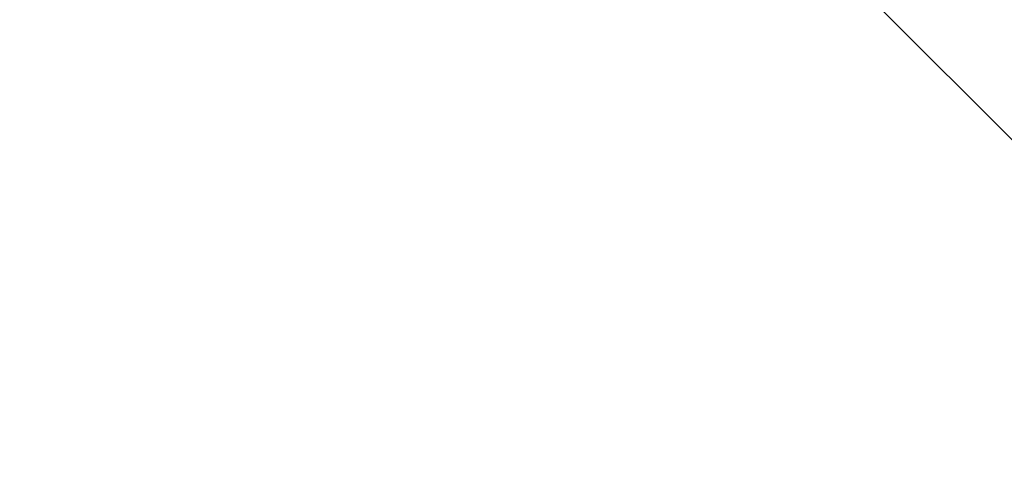
# Model space of a CAD drawing. Units: inches. Extents: x 0 to 17, y 0 to 11.
# Drawn here: x 4.1 to 4.5, y 3.7 to 3.9 of the extents above; entities that cross this region are included whole.
import ezdxf

# ---------------------------------------------------------------- set-up
doc = ezdxf.new("R2010")
doc.units = ezdxf.units.IN
doc.header["$LTSCALE"] = 0.935
doc.header["$MEASUREMENT"] = 0
doc.layers.get('0').update_dxf_attribs({"linetype": 'CONTINUOUS'})
doc.styles.get("Standard").update_dxf_attribs({"font": 'txt', "width": 0.8})
doc.dimstyles.new('DIMSTYLE_1', dxfattribs={"dimtxt": 0.09375, "dimasz": 0.1875, "dimexe": 0.125, "dimexo": 0.0625, "dimgap": 0.046875, "dimtad": 0, "dimtih": 1, "dimtoh": 1, "dimdec": 1, "dimlfac": 5, "dimzin": 4, "dimdsep": 46, "dimtxsty": 'STANDARD', "dimblk": '_FILLED', "dimblk1": '_FILLED', "dimblk2": '_FILLED', "dimcen": 0.09, "dimadec": 3, "dimazin": 1, "dimtp": 0.001, "dimtm": 0.001, "dimtfac": 1, "dimtdec": 1, "dimtofl": 0, "dimtmove": 0, "dimatfit": 3, "dimldrblk": '_FILLED', "dimfxl": 1, "dimtolj": 1, "dimtzin": 4, "dimarcsym": 0})
doc.dimstyles.get("Standard").update_dxf_attribs({"dimtxt": 0.09375, "dimasz": 0.1875, "dimexe": 0.125, "dimexo": 0.0625, "dimgap": 0.09, "dimtad": 0, "dimtih": 1, "dimtoh": 1, "dimdec": 3, "dimzin": 4, "dimdsep": 46, "dimtxsty": 'STANDARD', "dimblk": '_FILLED', "dimblk1": '_FILLED', "dimblk2": '_FILLED', "dimcen": 0.09, "dimadec": 3, "dimazin": 1, "dimtol": 1, "dimtp": 0.001, "dimtm": 0.001, "dimtfac": 1, "dimtdec": 3, "dimtofl": 0, "dimtmove": 0, "dimatfit": 3, "dimldrblk": '_FILLED', "dimfxl": 1, "dimtolj": 1, "dimtzin": 4, "dimarcsym": 0})

# ---------------------------------------------------------------- blocks, each defined once
blk = doc.blocks.new('_FILLED')
at = {"color": 0, "linetype": 'BYBLOCK'}
blk.add_solid([(0, 0), (-1, 0.1666666667), (-1, -0.1666666667)], dxfattribs=at)
blk = doc.blocks.new('*D6')
at = {"color": 2, "linetype": 'CONTINUOUS'}
for p, q in [((6.1630228095, 7.5565972788), (8.1896249425, 5.5299943959)), ((8.1012366112, 5.6183827599), (6.8447354409, 4.3618820545)), ((3.4625208993, 4.8560953683), (5.4891225325, 2.8294929852)), ((5.4007342012, 2.9178813492), (6.5166104062, 4.0337571413))]:
    blk.add_line(p, q, dxfattribs=at)
at = {"color": 2, "linetype": 'CONTINUOUS', "xscale": 0.1875, "yscale": 0.1875, "zscale": 0.1875}
for p, rotation in [((8.1012366112, 5.6183827599), 44.9999893994), ((5.4007342012, 2.9178813492), 224.9999893994)]:
    blk.add_blockref('_FILLED', p, dxfattribs=dict(at, rotation=rotation))
at = {"color": 2, "linetype": 'CONTINUOUS', "insert": (6.7134854062, 4.3150070545), "char_height": 0.09375, "width": 0.375, "attachment_point": 2, "line_spacing_factor": 0.9}
blk.add_mtext('19.1\\P[485]', dxfattribs=at)

msp = doc.modelspace()

# ---------------------------------------------------------------- dimensions: what is measured, and where the dimension line sits
at = {"color": 2, "linetype": 'CONTINUOUS'}
dim = msp.add_linear_dim(base=(5.4007342012, 2.9178813492), p1=(6.1188286438, 7.6007914608), p2=(3.4183267337, 4.9002895503), angle=224.9999893994, text='<>\\P[]', dimstyle='DIMSTYLE_1', dxfattribs=at)
dim.commit()
dim.dimension.update_dxf_attribs({"geometry": '*D6', "text_midpoint": (6.7509854062, 4.1978195545), "dimtype": 160})

# ---------------------------------------------------------------- leaders
msp.add_leader([(4.6757104898, 6.2158806288), (2.7333227514, 3.8732819649), (2.4833227514, 3.8732819649)], dimstyle='STANDARD', override={"dimtad": 0}, dxfattribs=at)

doc.saveas('drawing.dxf')
